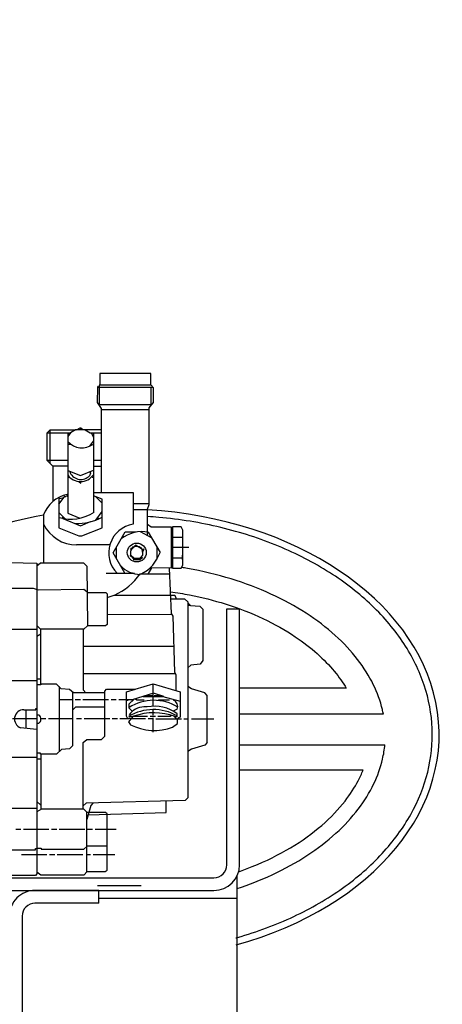
# Model space of a CAD drawing. Units: millimetres. Extents: x 1095 to 4900, y 24911 to 28191.
# Drawn here: x 2160 to 2325, y 26819 to 27204 of the extents above; entities that cross this region are included whole.
import ezdxf

# ---------------------------------------------------------------- set-up
doc = ezdxf.new("R2010")
doc.units = ezdxf.units.MM
doc.layers.add('AM_5', color=3, linetype='Continuous', lineweight=25)
doc.layers.add('anbauteile dünn', color=3, linetype='Continuous', lineweight=25)
doc.styles.get("Standard").update_dxf_attribs({"font": 'ARIAL.TTF'})
doc.dimstyles.new('AM_DIN$0', dxfattribs={"dimtxt": 50, "dimasz": 65, "dimexe": 25, "dimexo": 1, "dimgap": 15, "dimtad": 1, "dimdec": 0, "dimdsep": 46, "dimtxsty": 'STANDARD', "dimcen": 0, "dimclrd": 256, "dimclre": 256, "dimclrt": 2, "dimadec": 0, "dimazin": 2, "dimtp": 0.1, "dimtm": 0.1, "dimtfac": 0.71, "dimtdec": 0, "dimtmove": 0, "dimatfit": 3, "dimfxl": 1, "dimlwd": -1, "dimlwe": -1, "dimarcsym": 0})

# ---------------------------------------------------------------- blocks, each defined once
blk = doc.blocks.new('*D1908')
at = {"layer": 'AM_5'}
for p, q in [((2204.32, 27548.71), (1443.25, 27548.71)), ((1468.25, 26557.71), (1468.25, 27483.71)), ((2307.93, 26492.71), (1443.25, 26492.71))]:
    blk.add_line(p, q, dxfattribs=at)
for points in [[(1457.41, 27483.71), (1479.08, 27483.71), (1468.25, 27548.71)], [(1457.41, 26557.71), (1479.08, 26557.71), (1468.25, 26492.71)]]:
    blk.add_solid(points, dxfattribs=at)
at = {"layer": 'DEFPOINTS', "color": 0}
for p in [(1468.25, 27548.71), (2205.32, 27548.71), (2308.93, 26492.71)]:
    blk.add_point(p, dxfattribs=at)
at = {"layer": 'AM_5', "color": 2, "insert": (1427.72, 26989.67), "char_height": 50, "attachment_point": 5, "rotation": 90}
blk.add_mtext('1055', dxfattribs=at)
blk = doc.blocks.new('*D1910')
at = {"layer": 'AM_5'}
for p, q in [((2607.93, 27984.28), (1293.25, 27984.28)), ((1318.25, 27919.28), (1318.25, 26557.71)), ((2307.93, 26492.71), (1293.25, 26492.71))]:
    blk.add_line(p, q, dxfattribs=at)
for points in [[(1307.41, 27919.28), (1329.08, 27919.28), (1318.25, 27984.28)], [(1307.41, 26557.71), (1329.08, 26557.71), (1318.25, 26492.71)]]:
    blk.add_solid(points, dxfattribs=at)
at = {"layer": 'DEFPOINTS', "color": 0}
for p in [(2608.93, 27984.28), (1318.25, 26492.71), (2308.93, 26492.71)]:
    blk.add_point(p, dxfattribs=at)
at = {"layer": 'AM_5', "color": 2, "insert": (1277.72, 27173.91), "char_height": 50, "attachment_point": 5, "rotation": 90}
blk.add_mtext('1500', dxfattribs=at)
blk = doc.blocks.new('*D1902')
at = {"layer": 'AM_5'}
for p, q in [((3074.58, 28161.64), (1143.25, 28161.64)), ((1168.25, 28096.64), (1168.25, 26558.71)), ((2185.93, 26493.71), (1143.25, 26493.71))]:
    blk.add_line(p, q, dxfattribs=at)
for points in [[(1157.41, 28096.64), (1179.08, 28096.64), (1168.25, 28161.64)], [(1157.41, 26558.71), (1179.08, 26558.71), (1168.25, 26493.71)]]:
    blk.add_solid(points, dxfattribs=at)
at = {"layer": 'DEFPOINTS', "color": 0}
for p in [(3075.58, 28161.64), (1168.25, 26493.71), (2186.93, 26493.71)]:
    blk.add_point(p, dxfattribs=at)
at = {"layer": 'AM_5', "color": 2, "insert": (1127.72, 27373.91), "char_height": 50, "attachment_point": 5, "rotation": 90}
blk.add_mtext('1680', dxfattribs=at)

msp = doc.modelspace()

# ---------------------------------------------------------------- linework, layer by layer
at = {"layer": 'anbauteile dünn'}
for p, q in [((2211.24, 27065.66), (2191.24, 27065.66)), ((2191.24, 27065.66), (2191.24, 27061.15)), ((2211.24, 27061.22), (2211.24, 27065.66)), ((2211.31, 27061.15), (2190.99, 27061.15)), ((2190.99, 27061.15), (2190.99, 27053.66)), ((2212.26, 27060.12), (2211.24, 27061.22)), ((2190.42, 27060.39), (2190.24, 27054.34)), ((2212.19, 27060.2), (2190.32, 27060.2)), ((2190.61, 27060.77), (2190.42, 27060.39)), ((2211.43, 27053.66), (2211.43, 27060.2)), ((2212.26, 27054.44), (2212.26, 27060.12)), ((2190.24, 27054.34), (2191.81, 27051.97)), ((2190.99, 27053.66), (2211.43, 27053.66)), ((2210.61, 27052.24), (2212.26, 27054.44)), ((2211.43, 27053.59), (2211.62, 27053.59)), ((2191.81, 27051.97), (2191.81, 27019.18)), ((2191.81, 27051.69), (2210.61, 27051.69)), ((2210.61, 27014.54), (2210.61, 27052.24)), ((2170.73, 27042.54), (2171.87, 27043.69)), ((2170.73, 27042.54), (2179.82, 27042.54)), ((2170.73, 27031.69), (2170.73, 27042.54)), ((2171.87, 27030.54), (2171.87, 27043.69)), ((2171.87, 27043.69), (2181.82, 27043.69)), ((2179.82, 27042.54), (2178.73, 27041.1)), ((2179.27, 27041.81), (2178.73, 27042.35)), ((2178.73, 27042.35), (2178.73, 27011.16)), ((2181.82, 27043.69), (2179.82, 27042.54)), ((2191.81, 27043.69), (2181.82, 27043.69)), ((2182.16, 27043.69), (2183.94, 27044.55)), ((2183.61, 27044.39), (2183.94, 27044.39)), ((2184.64, 27043.69), (2183.94, 27044.39)), ((2184.07, 27044.26), (2184.07, 27043.69)), ((2185.53, 27043.69), (2187.56, 27042.54)), ((2187.56, 27042.54), (2191.81, 27042.54)), ((2188.77, 27040.88), (2188.08, 27042.54)), ((2188.27, 27042.07), (2188.45, 27042.54)), ((2188.77, 27042.54), (2188.77, 27011.24)), ((2180.13, 27037.97), (2178.73, 27037.97)), ((2187.2, 27037.21), (2188.77, 27039.22)), ((2188.33, 27037.77), (2187.94, 27038.16)), ((2178.73, 27031.69), (2170.73, 27031.69)), ((2173.02, 27029.4), (2170.73, 27031.69)), ((2191.81, 27031.69), (2188.77, 27031.69)), ((2178.73, 27029.46), (2172.95, 27029.46)), ((2173.02, 27015.75), (2173.02, 27029.4)), ((2178.73, 27027.86), (2183.74, 27025.85)), ((2179.75, 27026.86), (2179.94, 27027.38)), ((2183.74, 27025.85), (2188.77, 27027.92)), ((2187.69, 27026.78), (2187.25, 27025.79)), ((2187.5, 27027.18), (2187.69, 27026.78)), ((2188.77, 27029.46), (2191.81, 27029.46)), ((2179.62, 27025.02), (2178.73, 27025.02)), ((2179.39, 27025.25), (2179.4, 27025.24)), ((2183.05, 27023.53), (2183.88, 27022.81)), ((2183.88, 27022.81), (2183.88, 27023.49)), ((2188, 27025.27), (2188, 27025.27)), ((2188.77, 27025.02), (2188.32, 27025.02)), ((2188.77, 27019.18), (2204.32, 27019.18)), ((2204.32, 27019.18), (2204.32, 27006.79)), ((2175.3, 27014.68), (2177.78, 27017.91)), ((2175.3, 27017.27), (2175.3, 27009.46)), ((2175.3, 27016.83), (2175.56, 27016.83)), ((2175.56, 27016.83), (2177.25, 27017.22)), ((2176.95, 27016.83), (2176.69, 27017.09)), ((2177.58, 27017.65), (2178.03, 27017.65)), ((2178.03, 27018.35), (2178.03, 27018.35)), ((2178.22, 27017.84), (2178.73, 27017.84)), ((2178.54, 27017.84), (2178.54, 27018.41)), ((2192.19, 27016.64), (2188.77, 27017.9)), ((2189.58, 27017.6), (2192.19, 27014.99)), ((2192.19, 27005.42), (2192.19, 27016.64)), ((2210.61, 27014.73), (2204.32, 27014.73)), ((2175.3, 27011.37), (2177.73, 27008.94)), ((2178.73, 27011.16), (2183.54, 27009.17)), ((2189.69, 27008.43), (2192.19, 27011.73)), ((2204.32, 27012.51), (2209.97, 27012.51)), ((2209.97, 27012.64), (2210.61, 27014.54)), ((2209.97, 27002.34), (2209.97, 27012.64)), ((2169.33, 27010.48), (2169.33, 26991.68)), ((2175.24, 27009.46), (2175.24, 27005.46)), ((2177.12, 27009.55), (2176.53, 27009.13)), ((2176.82, 27009.09), (2183.72, 27006.24)), ((2183.72, 27006.24), (2187.68, 27007.82)), ((2190.5, 27009.49), (2190.81, 27008.86)), ((2175.24, 27005.46), (2183.1, 27002.22)), ((2184.31, 27002.22), (2192.19, 27005.42)), ((2196.53, 26995.62), (2201.21, 27003.78)), ((2205.47, 27003.68), (2201.16, 27003.68)), ((2211.56, 27001.44), (2207.26, 27003.87)), ((2209.97, 27006.84), (2211.32, 27005.78)), ((2210.26, 27003.7), (2214.83, 26995.75)), ((2211.32, 27005.78), (2219.24, 27005.78)), ((2219.24, 27005.78), (2219.24, 26989.65)), ((2219.24, 27004.7), (2219.75, 27004.7)), ((2223.06, 27005.78), (2219.75, 27005.78)), ((2219.75, 27005.78), (2219.75, 26989.59)), ((2223.69, 27004.55), (2223.06, 27005.78)), ((2223.69, 26992), (2223.69, 27004.55)), ((2183.1, 27002.22), (2184.31, 27002.22)), ((2200.58, 27001.71), (2200.25, 27002.1)), ((2210.78, 27001.88), (2211.11, 27002.22)), ((2219.75, 27001.71), (2223.56, 27001.71)), ((2223.56, 27002.41), (2223.56, 27000.63)), ((2195.18, 26998.73), (2182.22, 26998.73)), ((2201.12, 26987.68), (2196.53, 26995.62)), ((2197.85, 26993.34), (2197.85, 26997.91)), ((2203.65, 26996.87), (2203.24, 26997.27)), ((2204.13, 26997.84), (2203.31, 26996.19)), ((2203.31, 26996.19), (2203.31, 26994.92)), ((2203.43, 26997.52), (2203.56, 26997.46)), ((2203.43, 26997.52), (2203.43, 26997.52)), ((2203.56, 26997.27), (2203.43, 26997.27)), ((2203.43, 26997.27), (2203.56, 26997.27)), ((2203.56, 26997.46), (2203.75, 26997.21)), ((2203.75, 26997.21), (2203.56, 26997.21)), ((2205.28, 26998.67), (2203.76, 26997.09)), ((2203.99, 26997.33), (2203.99, 26997.33)), ((2204.32, 26997.71), (2204.07, 26997.71)), ((2204.13, 26997.84), (2204.13, 26997.84)), ((2204.3, 26998.16), (2204.39, 26997.9)), ((2204.39, 26997.9), (2204.3, 26998.16)), ((2204.31, 26997.66), (2204.31, 26997.66)), ((2204.39, 26997.9), (2204.39, 26997.78)), ((2204.79, 26998.16), (2204.79, 26998.16)), ((2204.94, 26998.32), (2205.02, 26998.22)), ((2205.02, 26998.22), (2205.02, 26998.09)), ((2208.02, 26996.88), (2205.28, 26998.67)), ((2206.55, 26998.03), (2206.55, 26998.03)), ((2206.55, 26997.84), (2206.55, 26997.84)), ((2207.5, 26997.84), (2207.5, 26997.84)), ((2207.88, 26996.97), (2207.88, 26996.97)), ((2208.07, 26994.74), (2208.02, 26996.88)), ((2208.03, 26996.49), (2208.33, 26996.6)), ((2208.45, 26996.89), (2208.04, 26995.87)), ((2208.26, 26997.14), (2208.45, 26996.89)), ((2213.66, 26993.14), (2213.66, 26997.79)), ((2226.04, 26997.71), (2219.24, 26997.71)), ((2156, 26991.87), (2166.73, 26991.55)), ((2166.73, 26990.6), (2168.15, 26991.68)), ((2168.15, 26991.68), (2184.96, 26991.68)), ((2184.96, 26991.68), (2186.23, 26990.41)), ((2203.18, 26994.41), (2203.37, 26994.6)), ((2203.37, 26994.6), (2203.18, 26994.41)), ((2203.18, 26994.41), (2203.31, 26994.29)), ((2203.31, 26994.92), (2204.7, 26993.52)), ((2204.64, 26993.21), (2203.31, 26994.54)), ((2203.31, 26994.29), (2203.73, 26994.5)), ((2203.81, 26993.65), (2203.81, 26993.65)), ((2204.45, 26993.78), (2204.07, 26993.78)), ((2204.39, 26993.02), (2204.51, 26993.02)), ((2204.64, 26993.46), (2204.51, 26993.02)), ((2204.51, 26993.02), (2206.86, 26993.02)), ((2206.86, 26993.46), (2204.64, 26993.46)), ((2204.64, 26993.21), (2204.64, 26993.21)), ((2204.7, 26993.52), (2204.7, 26993.52)), ((2206.86, 26993.22), (2208.07, 26994.74)), ((2206.86, 26993.33), (2206.86, 26993.02)), ((2206.99, 26993.02), (2206.86, 26993.33)), ((2206.86, 26993.02), (2206.86, 26993.22)), ((2206.86, 26993.02), (2206.99, 26993.02)), ((2206.97, 26993.36), (2207.12, 26993.08)), ((2207.12, 26993.02), (2206.99, 26993.02)), ((2207.31, 26993.17), (2207.08, 26993.49)), ((2207.12, 26993.08), (2207.18, 26993.08)), ((2208.01, 26993.65), (2207.31, 26993.17)), ((2207.56, 26994.09), (2208.01, 26993.65)), ((2219.75, 26993.65), (2223.56, 26993.65)), ((2223.56, 26993.02), (2223.56, 26994.73)), ((2223.69, 26990.78), (2223.69, 26992)), ((2166.73, 26991.55), (2166.73, 26870.18)), ((2167.23, 26990.98), (2166.73, 26990.98)), ((2186.23, 26990.41), (2186.42, 26967.17)), ((2211.53, 26989.78), (2210.06, 26987.24)), ((2210.93, 26989.78), (2211.53, 26989.78)), ((2219.24, 26989.65), (2211.53, 26989.78)), ((2219.31, 26971.99), (2218.48, 26989.65)), ((2219.24, 26990.67), (2219.75, 26990.67)), ((2219.75, 26989.59), (2223.11, 26989.59)), ((2223.11, 26989.59), (2223.69, 26990.78)), ((2193.78, 26987.68), (2204.83, 26987.68)), ((2218.59, 26987.24), (2207.12, 26987.24)), ((2144.95, 26981.84), (2165.28, 26981.84)), ((2165.28, 26981.84), (2167.26, 26981.21)), ((2167.26, 26981.21), (2184.99, 26981.46)), ((2184.99, 26981.46), (2186.23, 26980.51)), ((2186.23, 26980.19), (2193.6, 26980.19)), ((2193.6, 26980.19), (2194.23, 26979.6)), ((2194.23, 26979.6), (2194.23, 26967.67)), ((2194.23, 26978.22), (2196.95, 26979.11)), ((2196.95, 26979.11), (2220.68, 26979.11)), ((2219.04, 26977.71), (2224.45, 26977.71)), ((2220.68, 26979.11), (2221.09, 26977.71)), ((2224.45, 26977.71), (2225.72, 26976.44)), ((2225.72, 26976.44), (2225.72, 26899.92)), ((2225.72, 26976.05), (2226.73, 26975)), ((2226.62, 26975.11), (2225.72, 26975.11)), ((2226.73, 26975), (2230.41, 26974.8)), ((2230.41, 26974.8), (2231.56, 26973.65)), ((2231.56, 26973.65), (2231.56, 26953.52)), ((2240.93, 26873.71), (2240.93, 26973.71)), ((2240.93, 26973.71), (2245.93, 26973.71)), ((2245.93, 26873.71), (2245.93, 26973.71)), ((2219.31, 26971.55), (2194.23, 26971.43)), ((2220.01, 26970.84), (2219.31, 26971.99)), ((2219.5, 26971.68), (2219.31, 26971.55)), ((2220.65, 26948.96), (2220.01, 26970.84)), ((2166.73, 26965.71), (2147.94, 26965.71)), ((2168.13, 26965.84), (2166.73, 26967.23)), ((2185.08, 26965.84), (2168.13, 26965.84)), ((2168.25, 26944.37), (2168.25, 26965.84)), ((2184.76, 26965.84), (2184.76, 26942.14)), ((2186.42, 26967.17), (2185.08, 26965.84)), ((2193.55, 26967.17), (2186.42, 26967.17)), ((2194.23, 26967.67), (2193.55, 26967.17)), ((2168.25, 26963.84), (2166.73, 26962.99)), ((2184.76, 26959.17), (2220.35, 26959.17)), ((2231.56, 26953.52), (2230.48, 26952.09)), ((2226.82, 26951.77), (2225.72, 26950.71)), ((2230.48, 26952.09), (2226.82, 26951.77)), ((2147.94, 26945.77), (2166.73, 26945.77)), ((2166.73, 26946.41), (2168.25, 26946.41)), ((2220.98, 26948.31), (2184.76, 26948.31)), ((2221.21, 26947.86), (2220.65, 26948.96)), ((2221.21, 26941.76), (2221.21, 26947.86)), ((2168.19, 26944.12), (2166.73, 26944.12)), ((2174.35, 26944.37), (2168.19, 26944.37)), ((2168.19, 26944.37), (2168.19, 26944.12)), ((2176.23, 26942.49), (2174.35, 26944.37)), ((2175.37, 26943.36), (2175.37, 26917.96)), ((2179.45, 26942.19), (2176.23, 26942.49)), ((2180.98, 26940.95), (2179.45, 26942.19)), ((2184.76, 26942.14), (2185.86, 26940.95)), ((2193.21, 26941.6), (2193.92, 26942.34)), ((2193.21, 26923.99), (2193.21, 26941.6)), ((2193.92, 26942.34), (2205.13, 26942.34)), ((2201.72, 26941.32), (2205.23, 26942.34)), ((2205.13, 26942.34), (2212.2, 26944.47)), ((2212.2, 26935.68), (2212.2, 26944.47)), ((2212.2, 26944.47), (2222.74, 26941.3)), ((2227.17, 26942.47), (2225.72, 26943.39)), ((2232.29, 26941), (2227.17, 26942.47)), ((2287.67, 26942.7), (2245.93, 26942.7)), ((2180.64, 26938.22), (2175.37, 26938.22)), ((2180.64, 26941.22), (2180.64, 26920.25)), ((2193.21, 26940.95), (2180.98, 26940.95)), ((2183.69, 26938.22), (2181.65, 26938.22)), ((2194.67, 26938.22), (2184.7, 26938.22)), ((2197.66, 26938.22), (2195.69, 26938.22)), ((2203.91, 26938.15), (2198.67, 26938.15)), ((2201.72, 26931.83), (2201.72, 26941.32)), ((2202.42, 26937.96), (2201.72, 26937.96)), ((2202.74, 26936.62), (2204.59, 26938.36)), ((2204.05, 26937.86), (2203.76, 26938.1)), ((2212.29, 26940.75), (2203.91, 26938.15)), ((2205.29, 26938.58), (2205.75, 26938.22)), ((2205.75, 26938.22), (2208.7, 26938.22)), ((2208.21, 26939.49), (2215.96, 26939.49)), ((2209.34, 26939.55), (2209.16, 26939.78)), ((2209.34, 26939.49), (2209.34, 26939.55)), ((2209.43, 26939.87), (2211.82, 26939.87)), ((2216.37, 26939.49), (2212.29, 26940.75)), ((2212.51, 26939.87), (2215.15, 26939.87)), ((2214.29, 26937.9), (2214.29, 26938.22)), ((2214.29, 26938.22), (2218.55, 26938.22)), ((2215.18, 26939.86), (2215.18, 26939.49)), ((2215.96, 26939.49), (2222.74, 26937.69)), ((2220.58, 26937.83), (2220.58, 26938.26)), ((2222.74, 26941.3), (2222.74, 26931.37)), ((2233.21, 26939.95), (2232.29, 26941)), ((2233.21, 26921.5), (2233.21, 26939.95)), ((2161.59, 26934.34), (2166.22, 26934.34)), ((2162.41, 26934.34), (2162.41, 26927.09)), ((2166.22, 26934.34), (2166.22, 26934.79)), ((2166.22, 26934.79), (2166.73, 26934.79)), ((2180.64, 26934.2), (2181.97, 26935.42)), ((2181.97, 26935.42), (2193.21, 26935.42)), ((2202.74, 26934.98), (2202.74, 26936.62)), ((2204.02, 26933.69), (2202.74, 26934.98)), ((2209.85, 26935.42), (2208.51, 26935.42)), ((2212.2, 26932.18), (2212.2, 26934.41)), ((2221.56, 26934.52), (2220.01, 26933.74)), ((2166.73, 26930.72), (2157.21, 26930.72)), ((2167.56, 26932.25), (2166.73, 26932.25)), ((2170.16, 26930.72), (2168.25, 26930.72)), ((2180.64, 26930.72), (2171.18, 26930.72)), ((2184.19, 26930.72), (2182.16, 26930.72)), ((2195.18, 26930.72), (2185.21, 26930.72)), ((2198.16, 26930.72), (2196.19, 26930.72)), ((2202.61, 26930.72), (2199.18, 26930.72)), ((2202.1, 26931.1), (2201.72, 26931.83)), ((2204.21, 26931.7), (2202.57, 26929.63)), ((2202.61, 26931.23), (2202.61, 26930.72)), ((2203.59, 26930.91), (2202.61, 26930.91)), ((2202.8, 26931.67), (2202.93, 26931.67)), ((2202.93, 26931.74), (2204.51, 26931.8)), ((2209.21, 26930.72), (2203.44, 26930.72)), ((2209.97, 26931.67), (2204.13, 26931.67)), ((2212.2, 26930.72), (2210.16, 26930.72)), ((2213.02, 26931.67), (2210.99, 26931.67)), ((2212.2, 26925.52), (2212.2, 26931.17)), ((2213.21, 26930.72), (2221.34, 26930.72)), ((2218.99, 26931.67), (2213.97, 26931.67)), ((2218.99, 26932.25), (2218.99, 26931.67)), ((2221.34, 26930.72), (2220.19, 26931.88)), ((2220.71, 26931.67), (2221.53, 26931.67)), ((2221.3, 26932.07), (2221.53, 26932.31)), ((2221.53, 26931.67), (2221.53, 26932.75)), ((2221.66, 26931.67), (2221.53, 26931.67)), ((2221.66, 26930.85), (2221.88, 26930.85)), ((2221.66, 26928.92), (2221.66, 26930.85)), ((2222.06, 26931.21), (2221.82, 26930.72)), ((2221.82, 26930.72), (2223.18, 26930.72)), ((2222.74, 26931.37), (2222.06, 26931.21)), ((2224.2, 26930.72), (2225.72, 26930.72)), ((2227.18, 26930.72), (2235.88, 26930.72)), ((2245.93, 26932.7), (2302.14, 26932.7)), ((2166.68, 26926.64), (2160.32, 26927.31)), ((2166.73, 26926.59), (2166.68, 26926.64)), ((2166.73, 26929.07), (2167.43, 26929.07)), ((2202.57, 26929.63), (2203.29, 26928.47)), ((2219.73, 26927.58), (2221.66, 26928.92)), ((2184.76, 26921.5), (2186.16, 26922.72)), ((2186.16, 26922.72), (2192, 26922.72)), ((2192, 26922.72), (2193.21, 26923.99)), ((2176.29, 26918.82), (2174.36, 26917.01)), ((2179.42, 26919.08), (2176.29, 26918.82)), ((2180.64, 26920.25), (2179.42, 26919.08)), ((2184.76, 26895.54), (2184.76, 26921.5)), ((2227.17, 26918.97), (2225.72, 26918.06)), ((2232.29, 26920.44), (2227.17, 26918.97)), ((2233.21, 26921.5), (2232.29, 26920.44)), ((2245.93, 26920.68), (2302.76, 26920.68)), ((2166.73, 26915.67), (2147.94, 26915.67)), ((2168.06, 26917.32), (2166.73, 26917.32)), ((2168.25, 26915.04), (2166.73, 26915.04)), ((2168.06, 26917.01), (2168.06, 26917.32)), ((2174.36, 26917.01), (2168.06, 26917.01)), ((2168.25, 26917.01), (2168.25, 26895.38)), ((2294.19, 26910.68), (2245.93, 26910.68)), ((2225.72, 26899.92), (2224.64, 26898.85)), ((2166.73, 26895.73), (2144.95, 26895.73)), ((2168.25, 26897), (2166.73, 26898.53)), ((2168.51, 26895.54), (2166.73, 26894.4)), ((2185.02, 26895.54), (2168.51, 26895.54)), ((2185.92, 26897.83), (2184.76, 26896.84)), ((2186.23, 26894.34), (2185.02, 26895.54)), ((2224.64, 26898.85), (2185.92, 26897.83)), ((2187.8, 26896.9), (2186.23, 26891.42)), ((2188.68, 26897.9), (2187.8, 26896.9)), ((2217.21, 26894.22), (2217.21, 26898.65)), ((2186.23, 26870.97), (2186.23, 26894.34)), ((2193.49, 26894.21), (2186.23, 26894.21)), ((2186.75, 26893.26), (2217.21, 26894.22)), ((2194.23, 26893.6), (2193.49, 26894.21)), ((2194.23, 26871.63), (2194.23, 26893.6)), ((2158.48, 26887.73), (2160.44, 26887.73)), ((2161.46, 26887.73), (2171.43, 26887.73)), ((2172.45, 26887.73), (2174.48, 26887.73)), ((2175.43, 26887.73), (2185.46, 26887.73)), ((2186.23, 26887.73), (2188.45, 26887.73)), ((2189.46, 26887.73), (2197.72, 26887.73)), ((2166.16, 26879.61), (2166.16, 26880.05)), ((2166.16, 26880.05), (2166.73, 26880.05)), ((2166.73, 26880.18), (2168.38, 26880.18)), ((2168.38, 26880.18), (2168.38, 26879.86)), ((2185.1, 26879.86), (2186.23, 26880.9)), ((2186.23, 26881.19), (2194.23, 26881.19)), ((2118.03, 26879.61), (2166.16, 26879.61)), ((2170.6, 26877.7), (2160.63, 26877.7)), ((2168.38, 26879.86), (2185.1, 26879.86)), ((2173.65, 26877.7), (2171.62, 26877.7)), ((2184.64, 26877.7), (2174.6, 26877.7)), ((2187.62, 26877.7), (2186.23, 26877.7)), ((2197.21, 26877.7), (2188.64, 26877.7)), ((2114.09, 26868.71), (2235.93, 26868.71)), ((2166.15, 26869.57), (2153.65, 26869.57)), ((2166.73, 26870.18), (2166.15, 26869.57)), ((2166.73, 26870.99), (2168.21, 26869.89)), ((2168.21, 26869.89), (2185.15, 26869.89)), ((2185.15, 26869.89), (2186.23, 26870.97)), ((2186.23, 26871.16), (2193.44, 26871.16)), ((2193.44, 26871.16), (2194.23, 26871.63)), ((2244.93, 26812.84), (2244.93, 26869.35)), ((2190.43, 26865.68), (2207.43, 26865.68)), ((2150.88, 26863.71), (2235.93, 26863.71)), ((2190.93, 26858.71), (2190.93, 26863.71)), ((2190.93, 26860.68), (2244.93, 26860.68))]:
    msp.add_line(p, q, dxfattribs=at)
for points in [[(2190.93, 26863.71), (2165.93, 26863.71, 0.414214), (2155.93, 26853.71), (2155.93, 26703.71)], [(2190.93, 26858.71), (2165.93, 26858.71, 0.414214), (2160.93, 26853.71), (2160.93, 26738.71)]]:
    msp.add_lwpolyline(points, format="xyb", dxfattribs=at)
for centre, radius in [((2187.5, 27027.11), 0.0635), ((2205.73, 26995.76), 3.7)]:
    msp.add_circle(centre, radius, dxfattribs=at)
for centre, radius, start, end in [((2184.35, 27044.24), 7.56, 221.9991, 305.7187), ((2183.87, 27028.92), 4.61, 206.572, 317.1632), ((2183.73, 27029.61), 6.1, 215.0877, 325.6375), ((2181.07, 27006.27), 12.46, 101.6895, 160.2895), ((2179.96, 27025.92), 17.11, 254.8562, 300.9432), ((2181.97, 27029.98), 22.87, 269.0996, 296.5687), ((2182.31, 27013.2), 14.47, 206.2676, 269.671), ((2206.08, 26995.63), 11.31, 98.936, 224.6516), ((2207.88, 26990.67), 13.25, 79.6515, 128.4301), ((2205.71, 26995.81), 2.37, 10.9835, 123.9451), ((2201.43, 27000.27), 14.14, 295.0227, 341.3748), ((2207.35, 26998.28), 11.05, 224.4019, 268.7786), ((2187.04, 27001.25), 24.28, 294.2614, 325.3663), ((2212.4, 26920.24), 17.78, 58.1622, 122.9224), ((2219.01, 26935.57), 2.76, 337.6901, 65.9715), ((2161.57, 26930.71), 3.63, 89.7807, 249.7648), ((2212.22, 26915.63), 18.77, 60.2586, 120.9809), ((2208.63, 26928.41), 7.01, 90.9176, 146.2141), ((2212.7, 26921.01), 14.69, 53.0665, 101.2174), ((2166.29, 26930.71), 2, 304.9248, 50.494), ((2212.43, 26908.92), 24.21, 70.0171, 109.0841), ((2212.52, 26946.55), 20.3, 242.9659, 290.8188), ((2235.93, 26873.71), 5, 270, 0), ((2235.93, 26873.71), 10, 270, 0)]:
    msp.add_arc(centre, radius, start, end, dxfattribs=at)
for start_param, end_param in [(1.944362, 4.623911), (4.951365, 5.339969)]:
    msp.add_ellipse((2198.93, 26924.59), major_axis=(-125.02, 0), ratio=0.705864, start_param=start_param, end_param=end_param, dxfattribs=at)
for points, knots in [([(2244.52, 26845.17), (2244.73, 26845.23), (2244.94, 26845.29), (2252.84, 26847.55), (2260.2, 26850.3), (2273.97, 26856.77), (2280.38, 26860.5), (2291.98, 26868.76), (2297.17, 26873.29), (2306.13, 26882.97), (2309.89, 26888.12), (2315.87, 26898.8), (2318.08, 26904.34), (2320.88, 26915.59), (2321.47, 26921.3), (2321.01, 26932.7), (2319.96, 26938.38), (2316.25, 26949.51), (2313.59, 26954.96), (2306.74, 26965.41), (2302.56, 26970.4), (2292.81, 26979.73), (2287.25, 26984.05), (2274.99, 26991.84), (2268.28, 26995.3), (2254, 27001.21), (2246.42, 27003.66), (2230.71, 27007.43), (2222.58, 27008.76), (2212.89, 27009.62), (2211.43, 27009.73), (2209.97, 27009.82)], [1.950252, 1.950252, 1.950252, 1.950252, 1.955839, 1.955839, 2.158228, 2.158228, 2.360618, 2.360618, 2.563007, 2.563007, 2.765397, 2.765397, 2.967786, 2.967786, 3.170176, 3.170176, 3.372566, 3.372566, 3.574955, 3.574955, 3.777345, 3.777345, 3.979734, 3.979734, 4.182124, 4.182124, 4.384513, 4.384513, 4.586903, 4.586903, 4.622557, 4.622557, 4.622557, 4.622557]), ([(2302.14, 26932.7), (2302.03, 26933.28), (2301.9, 26933.85), (2300.98, 26937.68), (2299.81, 26940.95), (2296.6, 26947.49), (2294.56, 26950.76), (2289.59, 26957.19), (2286.66, 26960.36), (2279.92, 26966.43), (2276.11, 26969.34), (2267.72, 26974.77), (2263.13, 26977.28), (2253.3, 26981.77), (2248.07, 26983.76), (2237.12, 26987.12), (2231.4, 26988.49), (2224.79, 26989.66), (2224.03, 26989.78), (2223.27, 26989.91)], [3.280054, 3.280054, 3.280054, 3.280054, 3.309577, 3.309577, 3.475056, 3.475056, 3.640535, 3.640535, 3.806014, 3.806014, 3.971493, 3.971493, 4.136971, 4.136971, 4.30245, 4.30245, 4.467929, 4.467929, 4.489268, 4.489268, 4.489268, 4.489268]), ([(2218.93, 26980.44), (2221.44, 26980.09), (2223.93, 26979.68), (2231.2, 26978.25), (2235.88, 26977.07), (2245.57, 26974.03), (2250.5, 26972.11), (2259.66, 26967.8), (2263.89, 26965.41), (2270.85, 26960.75), (2273.72, 26958.53), (2278.81, 26953.99), (2281.04, 26951.68), (2284.81, 26947.13), (2286.37, 26944.9), (2287.67, 26942.7)], [11.1911403, 11.1911403, 11.1911403, 11.1911403, 11.266174, 11.266174, 11.4132193, 11.4132193, 11.5837077, 11.5837077, 11.7541961, 11.7541961, 11.8960632, 11.8960632, 12.0368716, 12.0368716, 12.1730084, 12.1730084, 12.1730084, 12.1730084]), ([(2244.93, 26864.47), (2249.72, 26866.04), (2254.32, 26867.84), (2263.55, 26872.12), (2268.12, 26874.64), (2276.47, 26880.09), (2280.25, 26883.01), (2286.94, 26889.1), (2289.85, 26892.27), (2294.76, 26898.71), (2296.77, 26901.98), (2299.93, 26908.52), (2301.08, 26911.79), (2302.27, 26916.92), (2302.58, 26918.8), (2302.76, 26920.68)], [2.004388, 2.004388, 2.004388, 2.004388, 2.151225, 2.151225, 2.316704, 2.316704, 2.482183, 2.482183, 2.647662, 2.647662, 2.813141, 2.813141, 2.978619, 2.978619, 3.074777, 3.074777, 3.074777, 3.074777]), ([(2245.56, 26871.02), (2247.37, 26871.65), (2249.16, 26872.32), (2256.29, 26875.2), (2261.3, 26877.69), (2270.4, 26883.13), (2274.49, 26886.08), (2281.62, 26892.24), (2284.66, 26895.44), (2289.24, 26901.31), (2290.95, 26903.97), (2293.03, 26907.97), (2293.65, 26909.33), (2294.19, 26910.68)], [2.0312637, 2.0312637, 2.0312637, 2.0312637, 2.0905135, 2.0905135, 2.2732773, 2.2732773, 2.456041, 2.456041, 2.6388047, 2.6388047, 2.789317, 2.789317, 2.8671989, 2.8671989, 2.8671989, 2.8671989])]:
    msp.add_open_spline(points, degree=3, knots=knots, dxfattribs=at)

# ---------------------------------------------------------------- dimensions: what is measured, and where the dimension line sits
at = {"layer": 'AM_5'}
for base, p1, p2, text, picture, middle in [((1168.25, 26493.71), (3075.58, 28161.64), (2186.93, 26493.71), '1680', '*D1902', (1168.25, 27373.91)), ((1318.25, 26492.71), (2608.93, 27984.28), (2308.93, 26492.71), '1500', '*D1910', (1318.25, 27173.91)), ((1468.25, 27548.71), (2308.93, 26492.71), (2205.32, 27548.71), '1055', '*D1908', (1468.25, 26989.67))]:
    dim = msp.add_linear_dim(base=base, p1=p1, p2=p2, angle=90, text=text, dimstyle='AM_DIN$0', dxfattribs=at)
    dim.commit()
    dim.dimension.update_dxf_attribs({"geometry": picture, "text_midpoint": middle, "dimtype": 160})

doc.saveas('drawing.dxf')
